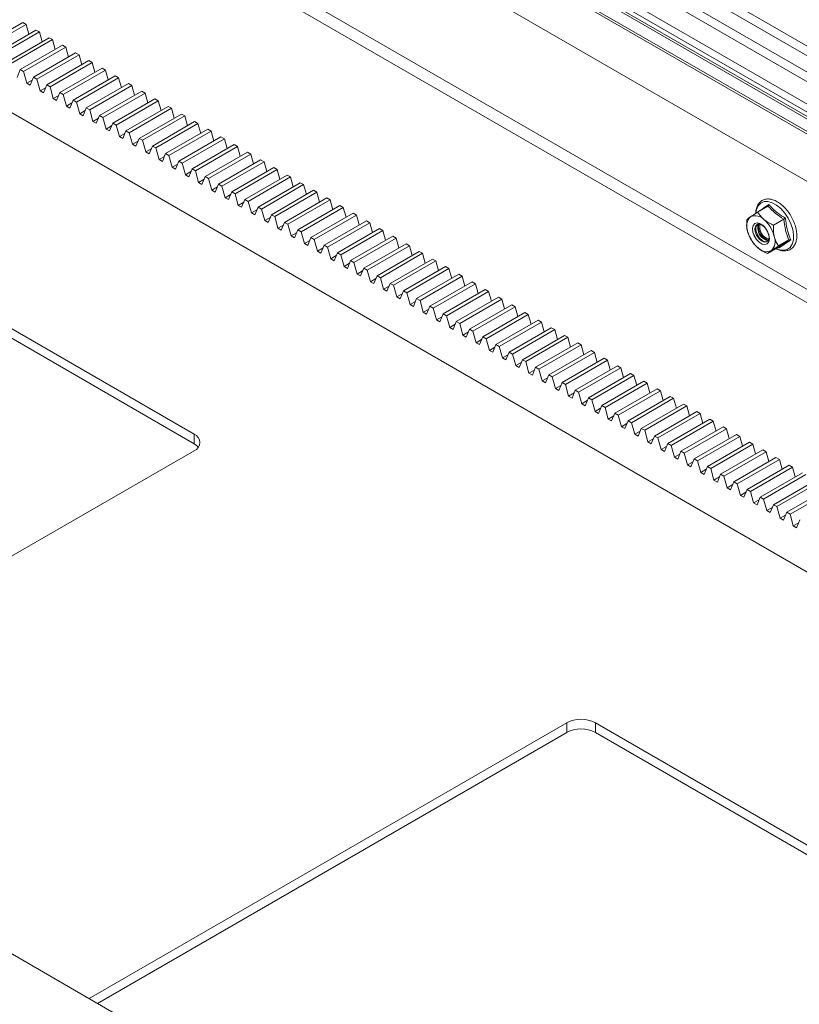
# Paper-space layout 'Sheet1(2)' of a CAD drawing. Units: millimetres. Extents: x 97 to 7769, y 565 to 3895.
# Drawn here: x 4855 to 5051, y 2608 to 2855 of the extents above; entities that cross this region are included whole.
import ezdxf

# ---------------------------------------------------------------- set-up
doc = ezdxf.new("R2010")
doc.units = ezdxf.units.MM

psp = doc.layouts.new('Sheet1(2)')

# ---------------------------------------------------------------- linework, layer by layer
at = {"color": 7, "linetype": 'Continuous', "lineweight": 0}
for p, q in [((4855.04, 2962.69), (5573.46, 2547.95)), ((4855.04, 2960.24), (5573.46, 2545.5)), ((4871.48, 2946.66), (5719.47, 2457.13)), ((4871.48, 2944.21), (5717.35, 2455.9)), ((4864.08, 2939.1), (5709.22, 2451.21)), ((4864.37, 2939.61), (5709.82, 2451.55)), ((4865.31, 2940.16), (5710.76, 2452.09)), ((4869.47, 2939.74), (5712.47, 2453.08)), ((4862.44, 2936.26), (5705.94, 2449.31)), ((4862.72, 2936.75), (5706.51, 2449.64)), ((4862.43, 2924.4), (5695.67, 2443.38)), ((4862.43, 2924.4), (5695.67, 2443.38)), ((4864.07, 2923.46), (5695.67, 2443.38)), ((4864.07, 2923.46), (5695.67, 2443.38)), ((4328.24, 2923.09), (5275.77, 2376.1)), ((4780.67, 2873.35), (5571.34, 2416.91)), ((4844.75, 2848.44), (4855.36, 2854.56)), ((4845.6, 2847.95), (4856.2, 2854.08)), ((4856.2, 2854.08), (4855.36, 2854.56)), ((4856.89, 2851.61), (4856.2, 2854.08)), ((4848.08, 2846.52), (4858.68, 2852.65)), ((4848.92, 2846.03), (4859.53, 2852.16)), ((4859.53, 2852.16), (4858.68, 2852.65)), ((4860.22, 2849.69), (4859.53, 2852.16)), ((4851.4, 2844.6), (4862.01, 2850.73)), ((4852.24, 2844.12), (4862.85, 2850.24)), ((4862.85, 2850.24), (4862.01, 2850.73)), ((4863.54, 2847.78), (4862.85, 2850.24)), ((4854.72, 2842.69), (4865.33, 2848.81)), ((4855.57, 2842.2), (4866.17, 2848.32)), ((4858.05, 2840.77), (4868.65, 2846.89)), ((4866.17, 2848.32), (4865.33, 2848.81)), ((4866.86, 2845.86), (4866.17, 2848.32)), ((4869.5, 2846.4), (4868.65, 2846.89)), ((4858.89, 2840.28), (4869.5, 2846.4)), ((4861.37, 2838.85), (4871.98, 2844.97)), ((4862.21, 2838.36), (4872.82, 2844.48)), ((4870.19, 2843.94), (4869.5, 2846.4)), ((4872.82, 2844.48), (4871.98, 2844.97)), ((4873.51, 2842.02), (4872.82, 2844.48)), ((4853.91, 2840.71), (4854.72, 2842.69)), ((4855.57, 2842.2), (4854.72, 2842.69)), ((4856.38, 2839.28), (4855.57, 2842.2)), ((4864.69, 2836.93), (4875.3, 2843.05)), ((4865.54, 2836.44), (4876.14, 2842.56)), ((4876.14, 2842.56), (4875.3, 2843.05)), ((4876.83, 2840.1), (4876.14, 2842.56)), ((4856.38, 2839.28), (4857.76, 2840.07)), ((4856.38, 2839.28), (4857.23, 2838.79)), ((4857.23, 2838.79), (4858.05, 2840.77)), ((4858.89, 2840.28), (4858.05, 2840.77)), ((4859.71, 2837.36), (4858.89, 2840.28)), ((4868.02, 2835.01), (4878.62, 2841.13)), ((4868.86, 2834.52), (4879.47, 2840.65)), ((4871.34, 2833.09), (4881.95, 2839.22)), ((4879.47, 2840.65), (4878.62, 2841.13)), ((4880.16, 2838.18), (4879.47, 2840.65)), ((4882.79, 2838.73), (4881.95, 2839.22)), ((4859.71, 2837.36), (4861.08, 2838.15)), ((4859.71, 2837.36), (4860.55, 2836.87)), ((4860.55, 2836.87), (4861.37, 2838.85)), ((4862.21, 2838.36), (4861.37, 2838.85)), ((4863.03, 2835.44), (4862.21, 2838.36)), ((4863.88, 2834.95), (4864.69, 2836.93)), ((4865.54, 2836.44), (4864.69, 2836.93)), ((4872.18, 2832.6), (4882.79, 2838.73)), ((4874.66, 2831.17), (4885.27, 2837.3)), ((4875.51, 2830.69), (4886.11, 2836.81)), ((4883.48, 2836.26), (4882.79, 2838.73)), ((4886.11, 2836.81), (4885.27, 2837.3)), ((4886.8, 2834.35), (4886.11, 2836.81)), ((4863.03, 2835.44), (4864.4, 2836.23)), ((4863.03, 2835.44), (4863.88, 2834.95)), ((4866.35, 2833.52), (4865.54, 2836.44)), ((4866.35, 2833.52), (4867.73, 2834.31)), ((4867.2, 2833.03), (4868.02, 2835.01)), ((4868.86, 2834.52), (4868.02, 2835.01)), ((4869.68, 2831.6), (4868.86, 2834.52)), ((4877.99, 2829.26), (4888.59, 2835.38)), ((4878.83, 2828.77), (4889.44, 2834.89)), ((4889.44, 2834.89), (4888.59, 2835.38)), ((4890.13, 2832.43), (4889.44, 2834.89)), ((4866.35, 2833.52), (4867.2, 2833.03)), ((4869.68, 2831.6), (4871.05, 2832.4)), ((4870.52, 2831.11), (4871.34, 2833.09)), ((4872.18, 2832.6), (4871.34, 2833.09)), ((4873, 2829.68), (4872.18, 2832.6)), ((4881.31, 2827.34), (4891.92, 2833.46)), ((4882.15, 2826.85), (4892.76, 2832.97)), ((4892.76, 2832.97), (4891.92, 2833.46)), ((4893.45, 2830.51), (4892.76, 2832.97)), ((4869.68, 2831.6), (4870.52, 2831.11)), ((4873, 2829.68), (4874.37, 2830.48)), ((4873, 2829.68), (4873.85, 2829.2)), ((4873.85, 2829.2), (4874.66, 2831.17)), ((4875.51, 2830.69), (4874.66, 2831.17)), ((4876.32, 2827.76), (4875.51, 2830.69)), ((4877.17, 2827.28), (4877.99, 2829.26)), ((4878.83, 2828.77), (4877.99, 2829.26)), ((4884.63, 2825.42), (4895.24, 2831.54)), ((4885.48, 2824.93), (4896.08, 2831.05)), ((4887.96, 2823.5), (4898.56, 2829.62)), ((4896.08, 2831.05), (4895.24, 2831.54)), ((4896.77, 2828.59), (4896.08, 2831.05)), ((4899.41, 2829.13), (4898.56, 2829.62)), ((4876.32, 2827.76), (4877.7, 2828.56)), ((4876.32, 2827.76), (4877.17, 2827.28)), ((4879.65, 2825.85), (4878.83, 2828.77)), ((4880.49, 2825.36), (4881.31, 2827.34)), ((4882.15, 2826.85), (4881.31, 2827.34)), ((4882.97, 2823.93), (4882.15, 2826.85)), ((4888.8, 2823.01), (4899.41, 2829.13)), ((4891.28, 2821.58), (4901.89, 2827.7)), ((4892.12, 2821.09), (4902.73, 2827.22)), ((4900.1, 2826.67), (4899.41, 2829.13)), ((4902.73, 2827.22), (4901.89, 2827.7)), ((4903.42, 2824.75), (4902.73, 2827.22)), ((4879.65, 2825.85), (4881.02, 2826.64)), ((4879.65, 2825.85), (4880.49, 2825.36)), ((4882.97, 2823.93), (4884.35, 2824.72)), ((4883.82, 2823.44), (4884.63, 2825.42)), ((4885.48, 2824.93), (4884.63, 2825.42)), ((4886.29, 2822.01), (4885.48, 2824.93)), ((4894.6, 2819.66), (4905.21, 2825.79)), ((4895.45, 2819.17), (4906.05, 2825.3)), ((4906.05, 2825.3), (4905.21, 2825.79)), ((4906.74, 2822.83), (4906.05, 2825.3)), ((4882.97, 2823.93), (4883.82, 2823.44)), ((4886.29, 2822.01), (4887.67, 2822.8)), ((4886.29, 2822.01), (4887.14, 2821.52)), ((4887.14, 2821.52), (4887.96, 2823.5)), ((4888.8, 2823.01), (4887.96, 2823.5)), ((4889.62, 2820.09), (4888.8, 2823.01)), ((4897.93, 2817.74), (4908.53, 2823.87)), ((4898.77, 2817.26), (4909.38, 2823.38)), ((4901.25, 2815.83), (4911.86, 2821.95)), ((4909.38, 2823.38), (4908.53, 2823.87)), ((4910.07, 2820.92), (4909.38, 2823.38)), ((4912.7, 2821.46), (4911.86, 2821.95)), ((4889.62, 2820.09), (4890.99, 2820.88)), ((4889.62, 2820.09), (4890.46, 2819.6)), ((4890.46, 2819.6), (4891.28, 2821.58)), ((4892.12, 2821.09), (4891.28, 2821.58)), ((4892.94, 2818.17), (4892.12, 2821.09)), ((4893.79, 2817.68), (4894.6, 2819.66)), ((4895.45, 2819.17), (4894.6, 2819.66)), ((4902.1, 2815.34), (4912.7, 2821.46)), ((4904.57, 2813.91), (4915.18, 2820.03)), ((4905.42, 2813.42), (4916.03, 2819.54)), ((4913.39, 2819), (4912.7, 2821.46)), ((4916.03, 2819.54), (4915.18, 2820.03)), ((4916.71, 2817.08), (4916.03, 2819.54)), ((4892.94, 2818.17), (4894.32, 2818.97)), ((4892.94, 2818.17), (4893.79, 2817.68)), ((4896.27, 2816.25), (4895.45, 2819.17)), ((4896.27, 2816.25), (4897.64, 2817.05)), ((4897.11, 2815.77), (4897.93, 2817.74)), ((4898.77, 2817.26), (4897.93, 2817.74)), ((4899.59, 2814.34), (4898.77, 2817.26)), ((4907.9, 2811.99), (4918.5, 2818.11)), ((4908.74, 2811.5), (4919.35, 2817.62)), ((4919.35, 2817.62), (4918.5, 2818.11)), ((4920.04, 2815.16), (4919.35, 2817.62)), ((4896.27, 2816.25), (4897.11, 2815.77)), ((4899.59, 2814.34), (4900.96, 2815.13)), ((4899.59, 2814.34), (4900.43, 2813.85)), ((4900.43, 2813.85), (4901.25, 2815.83)), ((4902.1, 2815.34), (4901.25, 2815.83)), ((4902.91, 2812.42), (4902.1, 2815.34)), ((4911.22, 2810.07), (4921.83, 2816.19)), ((4912.07, 2809.58), (4922.67, 2815.71)), ((4922.67, 2815.71), (4921.83, 2816.19)), ((4923.36, 2813.24), (4922.67, 2815.71)), ((4898.46, 2751.06), (4789, 2814.25)), ((4902.91, 2812.42), (4904.29, 2813.21)), ((4902.91, 2812.42), (4903.76, 2811.93)), ((4903.76, 2811.93), (4904.57, 2813.91)), ((4905.42, 2813.42), (4904.57, 2813.91)), ((4906.24, 2810.5), (4905.42, 2813.42)), ((4907.08, 2810.01), (4907.9, 2811.99)), ((4908.74, 2811.5), (4907.9, 2811.99)), ((4914.54, 2808.15), (4925.15, 2814.27)), ((4915.39, 2807.66), (4926, 2813.79)), ((4917.87, 2806.23), (4928.47, 2812.36)), ((4918.71, 2805.74), (4929.32, 2811.87)), ((4926, 2813.79), (4925.15, 2814.27)), ((4926.68, 2811.32), (4926, 2813.79)), ((4929.32, 2811.87), (4928.47, 2812.36)), ((4930.01, 2809.4), (4929.32, 2811.87)), ((4789, 2811.8), (4898.46, 2748.61)), ((4906.24, 2810.5), (4907.61, 2811.29)), ((4906.24, 2810.5), (4907.08, 2810.01)), ((4909.56, 2808.58), (4908.74, 2811.5)), ((4909.56, 2808.58), (4910.93, 2809.37)), ((4910.4, 2808.09), (4911.22, 2810.07)), ((4912.07, 2809.58), (4911.22, 2810.07)), ((4912.88, 2806.66), (4912.07, 2809.58)), ((4921.19, 2804.31), (4931.8, 2810.44)), ((4922.04, 2803.83), (4932.64, 2809.95)), ((4932.64, 2809.95), (4931.8, 2810.44)), ((4933.33, 2807.49), (4932.64, 2809.95)), ((4909.56, 2808.58), (4910.4, 2808.09)), ((4912.88, 2806.66), (4914.26, 2807.45)), ((4913.73, 2806.17), (4914.54, 2808.15)), ((4915.39, 2807.66), (4914.54, 2808.15)), ((4916.21, 2804.74), (4915.39, 2807.66)), ((4924.51, 2802.4), (4935.12, 2808.52)), ((4925.36, 2801.91), (4935.97, 2808.03)), ((4935.97, 2808.03), (4935.12, 2808.52)), ((4936.65, 2805.57), (4935.97, 2808.03)), ((5042.78, 2808.4), (5040.18, 2806.89)), ((4912.88, 2806.66), (4913.73, 2806.17)), ((4916.21, 2804.74), (4917.58, 2805.54)), ((4916.21, 2804.74), (4917.05, 2804.25)), ((4917.05, 2804.25), (4917.87, 2806.23)), ((4918.71, 2805.74), (4917.87, 2806.23)), ((4919.53, 2802.82), (4918.71, 2805.74)), ((4927.84, 2800.48), (4938.44, 2806.6)), ((4928.68, 2799.99), (4939.29, 2806.11)), ((4931.16, 2798.56), (4941.77, 2804.68)), ((4939.29, 2806.11), (4938.44, 2806.6)), ((4939.98, 2803.65), (4939.29, 2806.11)), ((4942.61, 2804.19), (4941.77, 2804.68)), ((5046.78, 2805.1), (5044.17, 2803.6)), ((4919.53, 2802.82), (4920.9, 2803.62)), ((4919.53, 2802.82), (4920.37, 2802.34)), ((4920.37, 2802.34), (4921.19, 2804.31)), ((4922.04, 2803.83), (4921.19, 2804.31)), ((4922.85, 2800.91), (4922.04, 2803.83)), ((4923.7, 2800.42), (4924.51, 2802.4)), ((4925.36, 2801.91), (4924.51, 2802.4)), ((4932.01, 2798.07), (4942.61, 2804.19)), ((4934.48, 2796.64), (4945.09, 2802.76)), ((4935.33, 2796.15), (4945.94, 2802.28)), ((4943.3, 2801.73), (4942.61, 2804.19)), ((4945.94, 2802.28), (4945.09, 2802.76)), ((4946.62, 2799.81), (4945.94, 2802.28)), ((5040.69, 2803.44), (5040.69, 2803.25)), ((5049.83, 2802.67), (5049.8, 2802.89)), ((4922.85, 2800.91), (4924.23, 2801.7)), ((4922.85, 2800.91), (4923.7, 2800.42)), ((4926.18, 2798.99), (4925.36, 2801.91)), ((4926.18, 2798.99), (4927.55, 2799.78)), ((4927.02, 2798.5), (4927.84, 2800.48)), ((4928.68, 2799.99), (4927.84, 2800.48)), ((4929.5, 2797.07), (4928.68, 2799.99)), ((4937.81, 2794.72), (4948.41, 2800.84)), ((4938.65, 2794.23), (4949.26, 2800.36)), ((4949.26, 2800.36), (4948.41, 2800.84)), ((4949.95, 2797.89), (4949.26, 2800.36)), ((5037.7, 2801.9), (5037.7, 2801.9)), ((5042.42, 2800.26), (5042.59, 2800.16)), ((5048.03, 2799.89), (5045.42, 2798.39)), ((4926.18, 2798.99), (4927.02, 2798.5)), ((4929.5, 2797.07), (4930.87, 2797.86)), ((4929.5, 2797.07), (4930.34, 2796.58)), ((4930.34, 2796.58), (4931.16, 2798.56)), ((4932.01, 2798.07), (4931.16, 2798.56)), ((4932.82, 2795.15), (4932.01, 2798.07)), ((4941.13, 2792.8), (4951.74, 2798.93)), ((4941.98, 2792.31), (4952.58, 2798.44)), ((4944.45, 2790.88), (4955.06, 2797.01)), ((4952.58, 2798.44), (4951.74, 2798.93)), ((4953.27, 2795.97), (4952.58, 2798.44)), ((4955.91, 2796.52), (4955.06, 2797.01)), ((5045.29, 2797.98), (5042.69, 2796.47)), ((5045.62, 2797.87), (5045.4, 2798)), ((4932.82, 2795.15), (4934.2, 2795.94)), ((4932.82, 2795.15), (4933.67, 2794.66)), ((4933.67, 2794.66), (4934.48, 2796.64)), ((4935.33, 2796.15), (4934.48, 2796.64)), ((4936.15, 2793.23), (4935.33, 2796.15)), ((4936.99, 2792.74), (4937.81, 2794.72)), ((4938.65, 2794.23), (4937.81, 2794.72)), ((4945.3, 2790.4), (4955.91, 2796.52)), ((4947.78, 2788.97), (4958.38, 2795.09)), ((4948.62, 2788.48), (4959.23, 2794.6)), ((4956.59, 2794.06), (4955.91, 2796.52)), ((4959.23, 2794.6), (4958.38, 2795.09)), ((4959.92, 2792.14), (4959.23, 2794.6)), ((4936.15, 2793.23), (4937.52, 2794.02)), ((4936.15, 2793.23), (4936.99, 2792.74)), ((4939.47, 2791.31), (4938.65, 2794.23)), ((4939.47, 2791.31), (4940.84, 2792.11)), ((4940.31, 2790.82), (4941.13, 2792.8)), ((4941.98, 2792.31), (4941.13, 2792.8)), ((4942.79, 2789.39), (4941.98, 2792.31)), ((4951.1, 2787.05), (4961.71, 2793.17)), ((4951.95, 2786.56), (4962.55, 2792.68)), ((4962.55, 2792.68), (4961.71, 2793.17)), ((4963.24, 2790.22), (4962.55, 2792.68)), ((4939.47, 2791.31), (4940.31, 2790.82)), ((4942.79, 2789.39), (4944.17, 2790.19)), ((4943.64, 2788.91), (4944.45, 2790.88)), ((4945.3, 2790.4), (4944.45, 2790.88)), ((4946.12, 2787.48), (4945.3, 2790.4)), ((4954.42, 2785.13), (4965.03, 2791.25)), ((4955.27, 2784.64), (4965.88, 2790.76)), ((4965.88, 2790.76), (4965.03, 2791.25)), ((4966.56, 2788.3), (4965.88, 2790.76)), ((4942.79, 2789.39), (4943.64, 2788.91)), ((4946.12, 2787.48), (4947.49, 2788.27)), ((4946.12, 2787.48), (4946.96, 2786.99)), ((4946.96, 2786.99), (4947.78, 2788.97)), ((4948.62, 2788.48), (4947.78, 2788.97)), ((4949.44, 2785.56), (4948.62, 2788.48)), ((4957.75, 2783.21), (4968.35, 2789.33)), ((4958.59, 2782.72), (4969.2, 2788.85)), ((4961.07, 2781.29), (4971.68, 2787.41)), ((4969.2, 2788.85), (4968.35, 2789.33)), ((4969.89, 2786.38), (4969.2, 2788.85)), ((4972.52, 2786.93), (4971.68, 2787.41)), ((4949.44, 2785.56), (4950.81, 2786.35)), ((4949.44, 2785.56), (4950.28, 2785.07)), ((4950.28, 2785.07), (4951.1, 2787.05)), ((4951.95, 2786.56), (4951.1, 2787.05)), ((4952.76, 2783.64), (4951.95, 2786.56)), ((4953.61, 2783.15), (4954.42, 2785.13)), ((4955.27, 2784.64), (4954.42, 2785.13)), ((4956.09, 2781.72), (4955.27, 2784.64)), ((4961.92, 2780.8), (4972.52, 2786.93)), ((4964.39, 2779.37), (4975, 2785.5)), ((4965.24, 2778.89), (4975.85, 2785.01)), ((4973.21, 2784.46), (4972.52, 2786.93)), ((4975.85, 2785.01), (4975, 2785.5)), ((4976.54, 2782.54), (4975.85, 2785.01)), ((4952.76, 2783.64), (4954.14, 2784.43)), ((4952.76, 2783.64), (4953.61, 2783.15)), ((4956.09, 2781.72), (4957.46, 2782.51)), ((4956.93, 2781.23), (4957.75, 2783.21)), ((4958.59, 2782.72), (4957.75, 2783.21)), ((4959.41, 2779.8), (4958.59, 2782.72)), ((4967.72, 2777.45), (4978.32, 2783.58)), ((4968.56, 2776.97), (4979.17, 2783.09)), ((4979.17, 2783.09), (4978.32, 2783.58)), ((4979.86, 2780.63), (4979.17, 2783.09)), ((4956.09, 2781.72), (4956.93, 2781.23)), ((4959.41, 2779.8), (4960.78, 2780.59)), ((4959.41, 2779.8), (4960.25, 2779.31)), ((4960.25, 2779.31), (4961.07, 2781.29)), ((4961.92, 2780.8), (4961.07, 2781.29)), ((4962.73, 2777.88), (4961.92, 2780.8)), ((4971.04, 2775.54), (4981.65, 2781.66)), ((4971.89, 2775.05), (4982.49, 2781.17)), ((4974.36, 2773.62), (4984.97, 2779.74)), ((4982.49, 2781.17), (4981.65, 2781.66)), ((4983.18, 2778.71), (4982.49, 2781.17)), ((4985.82, 2779.25), (4984.97, 2779.74)), ((4962.73, 2777.88), (4964.11, 2778.68)), ((4962.73, 2777.88), (4963.58, 2777.39)), ((4963.58, 2777.39), (4964.39, 2779.37)), ((4965.24, 2778.89), (4964.39, 2779.37)), ((4966.06, 2775.96), (4965.24, 2778.89)), ((4966.9, 2775.48), (4967.72, 2777.45)), ((4968.56, 2776.97), (4967.72, 2777.45)), ((4975.21, 2773.13), (4985.82, 2779.25)), ((4977.69, 2771.7), (4988.29, 2777.82)), ((4978.53, 2771.21), (4989.14, 2777.33)), ((4986.51, 2776.79), (4985.82, 2779.25)), ((4989.14, 2777.33), (4988.29, 2777.82)), ((4989.83, 2774.87), (4989.14, 2777.33)), ((4966.06, 2775.96), (4967.43, 2776.76)), ((4966.06, 2775.96), (4966.9, 2775.48)), ((4969.38, 2774.05), (4968.56, 2776.97)), ((4969.38, 2774.05), (4970.75, 2774.84)), ((4970.22, 2773.56), (4971.04, 2775.54)), ((4971.89, 2775.05), (4971.04, 2775.54)), ((4972.7, 2772.13), (4971.89, 2775.05)), ((4981.01, 2769.78), (4991.62, 2775.9)), ((4981.86, 2769.29), (4992.46, 2775.42)), ((4992.46, 2775.42), (4991.62, 2775.9)), ((4993.15, 2772.95), (4992.46, 2775.42)), ((4969.38, 2774.05), (4970.22, 2773.56)), ((4972.7, 2772.13), (4974.08, 2772.92)), ((4973.55, 2771.64), (4974.36, 2773.62)), ((4975.21, 2773.13), (4974.36, 2773.62)), ((4976.03, 2770.21), (4975.21, 2773.13)), ((4984.34, 2767.86), (4994.94, 2773.98)), ((4985.18, 2767.37), (4995.79, 2773.5)), ((4995.79, 2773.5), (4994.94, 2773.98)), ((4996.48, 2771.03), (4995.79, 2773.5)), ((4972.7, 2772.13), (4973.55, 2771.64)), ((4976.03, 2770.21), (4977.4, 2771)), ((4976.03, 2770.21), (4976.87, 2769.72)), ((4976.87, 2769.72), (4977.69, 2771.7)), ((4978.53, 2771.21), (4977.69, 2771.7)), ((4979.35, 2768.29), (4978.53, 2771.21)), ((4980.19, 2767.8), (4981.01, 2769.78)), ((4981.86, 2769.29), (4981.01, 2769.78)), ((4987.66, 2765.94), (4998.27, 2772.07)), ((4988.5, 2765.46), (4999.11, 2771.58)), ((4990.98, 2764.02), (5001.59, 2770.15)), ((4999.11, 2771.58), (4998.27, 2772.07)), ((4999.8, 2769.11), (4999.11, 2771.58)), ((5002.43, 2769.66), (5001.59, 2770.15)), ((4979.35, 2768.29), (4980.72, 2769.08)), ((4979.35, 2768.29), (4980.19, 2767.8)), ((4982.67, 2766.37), (4981.86, 2769.29)), ((4983.52, 2765.88), (4984.34, 2767.86)), ((4985.18, 2767.37), (4984.34, 2767.86)), ((4986, 2764.45), (4985.18, 2767.37)), ((4991.83, 2763.54), (5002.43, 2769.66)), ((4994.31, 2762.11), (5004.91, 2768.23)), ((4995.15, 2761.62), (5005.76, 2767.74)), ((5003.12, 2767.2), (5002.43, 2769.66)), ((5005.76, 2767.74), (5004.91, 2768.23)), ((5006.45, 2765.28), (5005.76, 2767.74)), ((4982.67, 2766.37), (4984.05, 2767.16)), ((4982.67, 2766.37), (4983.52, 2765.88)), ((4986, 2764.45), (4987.37, 2765.25)), ((4986.84, 2763.96), (4987.66, 2765.94)), ((4988.5, 2765.46), (4987.66, 2765.94)), ((4989.32, 2762.53), (4988.5, 2765.46)), ((4997.63, 2760.19), (5008.24, 2766.31)), ((4998.47, 2759.7), (5009.08, 2765.82)), ((5009.08, 2765.82), (5008.24, 2766.31)), ((5009.77, 2763.36), (5009.08, 2765.82)), ((4986, 2764.45), (4986.84, 2763.96)), ((4989.32, 2762.53), (4990.69, 2763.33)), ((4989.32, 2762.53), (4990.17, 2762.05)), ((4990.17, 2762.05), (4990.98, 2764.02)), ((4991.83, 2763.54), (4990.98, 2764.02)), ((4992.64, 2760.62), (4991.83, 2763.54)), ((5000.95, 2758.27), (5011.56, 2764.39)), ((5001.8, 2757.78), (5012.4, 2763.9)), ((5004.28, 2756.35), (5014.88, 2762.47)), ((5012.4, 2763.9), (5011.56, 2764.39)), ((5013.09, 2761.44), (5012.4, 2763.9)), ((5015.73, 2761.99), (5014.88, 2762.47)), ((4992.64, 2760.62), (4994.02, 2761.41)), ((4992.64, 2760.62), (4993.49, 2760.13)), ((4993.49, 2760.13), (4994.31, 2762.11)), ((4995.15, 2761.62), (4994.31, 2762.11)), ((4995.97, 2758.7), (4995.15, 2761.62)), ((4996.81, 2758.21), (4997.63, 2760.19)), ((4998.47, 2759.7), (4997.63, 2760.19)), ((5005.12, 2755.86), (5015.73, 2761.99)), ((5007.6, 2754.43), (5018.21, 2760.55)), ((5008.44, 2753.94), (5019.05, 2760.07)), ((5016.42, 2759.52), (5015.73, 2761.99)), ((5019.05, 2760.07), (5018.21, 2760.55)), ((5019.74, 2757.6), (5019.05, 2760.07)), ((4995.97, 2758.7), (4997.34, 2759.49)), ((4995.97, 2758.7), (4996.81, 2758.21)), ((4999.29, 2756.78), (4998.47, 2759.7)), ((4999.29, 2756.78), (5000.66, 2757.57)), ((5000.14, 2756.29), (5000.95, 2758.27)), ((5001.8, 2757.78), (5000.95, 2758.27)), ((5002.61, 2754.86), (5001.8, 2757.78)), ((5010.92, 2752.51), (5021.53, 2758.64)), ((5011.77, 2752.03), (5022.37, 2758.15)), ((5022.37, 2758.15), (5021.53, 2758.64)), ((5023.06, 2755.68), (5022.37, 2758.15)), ((4999.29, 2756.78), (5000.14, 2756.29)), ((5002.61, 2754.86), (5003.99, 2755.65)), ((5003.46, 2754.37), (5004.28, 2756.35)), ((5005.12, 2755.86), (5004.28, 2756.35)), ((5005.94, 2752.94), (5005.12, 2755.86)), ((5014.25, 2750.59), (5024.85, 2756.72)), ((5015.09, 2750.11), (5025.7, 2756.23)), ((5025.7, 2756.23), (5024.85, 2756.72)), ((5026.39, 2753.77), (5025.7, 2756.23)), ((5002.61, 2754.86), (5003.46, 2754.37)), ((5005.94, 2752.94), (5007.31, 2753.73)), ((5005.94, 2752.94), (5006.78, 2752.45)), ((5006.78, 2752.45), (5007.6, 2754.43)), ((5008.44, 2753.94), (5007.6, 2754.43)), ((5009.26, 2751.02), (5008.44, 2753.94)), ((5010.11, 2750.53), (5010.92, 2752.51)), ((5011.77, 2752.03), (5010.92, 2752.51)), ((5017.57, 2748.68), (5028.18, 2754.8)), ((5018.41, 2748.19), (5029.02, 2754.31)), ((5020.89, 2746.76), (5031.5, 2752.88)), ((5029.02, 2754.31), (5028.18, 2754.8)), ((5029.71, 2751.85), (5029.02, 2754.31)), ((5032.34, 2752.39), (5031.5, 2752.88)), ((4898.46, 2748.61), (4898.46, 2751.06)), ((5009.26, 2751.02), (5010.63, 2751.82)), ((5009.26, 2751.02), (5010.11, 2750.53)), ((5012.58, 2749.1), (5011.77, 2752.03)), ((5013.43, 2748.62), (5014.25, 2750.59)), ((5015.09, 2750.11), (5014.25, 2750.59)), ((5015.91, 2747.19), (5015.09, 2750.11)), ((5021.74, 2746.27), (5032.34, 2752.39)), ((5024.22, 2744.84), (5034.82, 2750.96)), ((5025.06, 2744.35), (5035.67, 2750.47)), ((5033.03, 2749.93), (5032.34, 2752.39)), ((5035.67, 2750.47), (5034.82, 2750.96)), ((5036.36, 2748.01), (5035.67, 2750.47)), ((5012.58, 2749.1), (5013.96, 2749.9)), ((5012.58, 2749.1), (5013.43, 2748.62)), ((5015.91, 2747.19), (5017.28, 2747.98)), ((5016.75, 2746.7), (5017.57, 2748.68)), ((5018.41, 2748.19), (5017.57, 2748.68)), ((5019.23, 2745.27), (5018.41, 2748.19)), ((5027.54, 2742.92), (5038.15, 2749.04)), ((5028.38, 2742.43), (5038.99, 2748.56)), ((5038.99, 2748.56), (5038.15, 2749.04)), ((5039.68, 2746.09), (5038.99, 2748.56)), ((4765.95, 2670.41), (4898.46, 2746.9)), ((5015.91, 2747.19), (5016.75, 2746.7)), ((5019.23, 2745.27), (5020.6, 2746.06)), ((5019.23, 2745.27), (5020.08, 2744.78)), ((5020.08, 2744.78), (5020.89, 2746.76)), ((5021.74, 2746.27), (5020.89, 2746.76)), ((5022.55, 2743.35), (5021.74, 2746.27)), ((5030.86, 2741), (5041.47, 2747.12)), ((5031.71, 2740.51), (5042.31, 2746.64)), ((5034.19, 2739.08), (5044.79, 2745.21)), ((5042.31, 2746.64), (5041.47, 2747.12)), ((5043, 2744.17), (5042.31, 2746.64)), ((5045.64, 2744.72), (5044.79, 2745.21)), ((5022.55, 2743.35), (5023.93, 2744.14)), ((5022.55, 2743.35), (5023.4, 2742.86)), ((5023.4, 2742.86), (5024.22, 2744.84)), ((5025.06, 2744.35), (5024.22, 2744.84)), ((5025.88, 2741.43), (5025.06, 2744.35)), ((5026.72, 2740.94), (5027.54, 2742.92)), ((5028.38, 2742.43), (5027.54, 2742.92)), ((5035.03, 2738.6), (5045.64, 2744.72)), ((5037.51, 2737.16), (5048.12, 2743.29)), ((5038.35, 2736.68), (5048.96, 2742.8)), ((5046.33, 2742.25), (5045.64, 2744.72)), ((5048.96, 2742.8), (5048.12, 2743.29)), ((5049.65, 2740.34), (5048.96, 2742.8)), ((5025.88, 2741.43), (5027.25, 2742.22)), ((5025.88, 2741.43), (5026.72, 2740.94)), ((5029.2, 2739.51), (5028.38, 2742.43)), ((5029.2, 2739.51), (5030.57, 2740.3)), ((5030.05, 2739.02), (5030.86, 2741)), ((5031.71, 2740.51), (5030.86, 2741)), ((5032.52, 2737.59), (5031.71, 2740.51)), ((5040.83, 2735.25), (5051.44, 2741.37)), ((5041.68, 2734.76), (5052.28, 2740.88)), ((5029.2, 2739.51), (5030.05, 2739.02)), ((5032.52, 2737.59), (5033.9, 2738.39)), ((5032.52, 2737.59), (5033.37, 2737.1)), ((5033.37, 2737.1), (5034.19, 2739.08)), ((5035.03, 2738.6), (5034.19, 2739.08)), ((5035.85, 2735.67), (5035.03, 2738.6)), ((5044.16, 2733.33), (5054.76, 2739.45)), ((5045, 2732.84), (5055.61, 2738.96)), ((5035.85, 2735.67), (5037.22, 2736.47)), ((5035.85, 2735.67), (5036.69, 2735.19)), ((5036.69, 2735.19), (5037.51, 2737.16)), ((5038.35, 2736.68), (5037.51, 2737.16)), ((5039.17, 2733.76), (5038.35, 2736.68)), ((5040.02, 2733.27), (5040.83, 2735.25)), ((5041.68, 2734.76), (5040.83, 2735.25)), ((5047.48, 2731.41), (5058.09, 2737.53)), ((5048.32, 2730.92), (5058.93, 2737.04)), ((5039.17, 2733.76), (5040.55, 2734.55)), ((5039.17, 2733.76), (5040.02, 2733.27)), ((5042.49, 2731.84), (5041.68, 2734.76)), ((5042.49, 2731.84), (5043.87, 2732.63)), ((5043.34, 2731.35), (5044.16, 2733.33)), ((5045, 2732.84), (5044.16, 2733.33)), ((5045.82, 2729.92), (5045, 2732.84)), ((5042.49, 2731.84), (5043.34, 2731.35)), ((5045.82, 2729.92), (5047.19, 2730.71)), ((5046.66, 2729.43), (5047.48, 2731.41)), ((5048.32, 2730.92), (5047.48, 2731.41)), ((5049.14, 2728), (5048.32, 2730.92)), ((5045.82, 2729.92), (5046.66, 2729.43)), ((5049.14, 2728), (5050.52, 2728.79)), ((5049.14, 2728), (5049.99, 2727.51)), ((5049.99, 2727.51), (5050.8, 2729.49)), ((4992.15, 2678.53), (4872.02, 2609.18)), ((4992.15, 2676.08), (4992.15, 2678.53)), ((5483.59, 2398.99), (4999.36, 2678.53)), ((4999.36, 2678.53), (4999.36, 2676.08)), ((4874.14, 2607.95), (4992.15, 2676.08)), ((4999.36, 2676.08), (5483.59, 2396.54))]:
    psp.add_line(p, q, dxfattribs=at)
at = {"color": 8, "linetype": 'Continuous', "lineweight": 0}
for p, q in [((4855.01, 2901.54), (5672.16, 2429.81)), ((4854.05, 2898.67), (5669.19, 2428.1))]:
    psp.add_line(p, q, dxfattribs=at)
at = {"color": 8, "linetype": 'Continuous', "lineweight": 0, "flags": 128}
for points in [[(5049, 2802.51), (5048.54, 2803.94), (5047.86, 2805.33), (5047, 2806.63), (5046.01, 2807.75), (5044.93, 2808.64), (5043.82, 2809.25), (5042.75, 2809.55), (5041.78, 2809.52), (5040.94, 2809.16), (5040.3, 2808.49), (5039.89, 2807.55), (5039.74, 2806.71)], [(5044.87, 2797.73), (5045.67, 2797.43), (5046.7, 2797.3), (5047.61, 2797.5), (5048.35, 2798.01), (5048.88, 2798.83), (5049.17, 2799.88), (5049.21, 2801.14), (5049, 2802.51)]]:
    psp.add_lwpolyline(points, dxfattribs=at)
at = {"color": 7, "linetype": 'Continuous', "lineweight": 0, "flags": 128}
for points in [[(5043.03, 2801.02), (5042.68, 2801.97), (5042.14, 2802.86), (5041.45, 2803.58), (5040.72, 2804.03), (5040.02, 2804.18), (5039.43, 2803.99), (5039.04, 2803.49), (5038.89, 2802.75), (5038.99, 2801.85), (5039.33, 2800.9), (5039.88, 2800.01), (5040.56, 2799.3), (5041.3, 2798.84), (5042, 2798.7), (5042.58, 2798.89), (5042.97, 2799.38), (5043.13, 2800.12), (5043.03, 2801.02)], [(5039.01, 2801.85), (5039.35, 2800.91), (5039.9, 2800.03), (5040.57, 2799.32), (5041.31, 2798.86), (5042, 2798.72), (5042.58, 2798.91), (5042.97, 2799.4), (5043.12, 2800.14), (5043.02, 2801.03), (5042.68, 2801.98), (5042.14, 2802.86), (5041.46, 2803.57), (5040.73, 2804.02), (5040.03, 2804.16), (5039.45, 2803.98), (5039.06, 2803.49), (5038.91, 2802.75), (5039.01, 2801.85)], [(5039.59, 2801.94), (5039.51, 2802.77), (5039.7, 2803.43), (5040.13, 2803.81), (5040.73, 2803.85), (5041.42, 2803.54), (5041.95, 2803.09)], [(5042.94, 2801.32), (5042.96, 2801.25), (5043.04, 2800.41), (5042.85, 2799.75), (5042.42, 2799.37), (5041.82, 2799.33), (5041.13, 2799.64), (5040.47, 2800.24), (5039.93, 2801.05), (5039.59, 2801.94), (5039.59, 2801.94)], [(5042.62, 2799.49), (5042.02, 2799.45), (5041.34, 2799.76), (5040.67, 2800.36), (5040.13, 2801.16), (5039.8, 2802.05)], [(5040.5, 2802.46), (5040.42, 2803.3), (5040.56, 2803.87)], [(4899.49, 2747.76), (4899.09, 2748.17), (4898.46, 2748.61)]]:
    psp.add_lwpolyline(points, dxfattribs=at)
at = {"color": 7, "linetype": 'Continuous', "lineweight": 0}
for centre, radius, start, end in [((5040.75, 2803.34), 3.34, 135.171, 201.2803), ((5039.61, 2803.09), 2.87, 41.7005, 115.1423), ((5036.42, 2798.78), 8.19, 13.9031, 49.418), ((5045.59, 2804.09), 8.19, 193.9031, 229.418), ((5041.32, 2802.67), 1.64, 136.3331, 202.1126), ((5042.01, 2802.96), 1.83, 150.2433, 199.8924), ((5043.39, 2802.79), 3.13, 188.3388, 259.5794), ((5043.71, 2802.98), 3.25, 189.1625, 255.1562), ((5043.95, 2803.14), 3.24, 167.5633, 252.4313), ((5041.26, 2799.54), 3.34, 315.171, 21.2803), ((5042.41, 2799.79), 2.87, 221.7005, 295.1423), ((4897.67, 2748.98), 2.23, 290.7834, 69.2166), ((4995.75, 2671.57), 7.84, 62.6097, 117.3903), ((4995.75, 2669.12), 7.84, 62.6097, 117.3903)]:
    psp.add_arc(centre, radius, start, end, dxfattribs=at)
for points, knots in [([(5049.8, 2802.89), (5049.73, 2803.13), (5049.55, 2803.82), (5049.08, 2804.99), (5048.35, 2806.3), (5047.47, 2807.51), (5046.47, 2808.54), (5045.4, 2809.37), (5044.28, 2809.94), (5043.18, 2810.22), (5042.13, 2810.18), (5041.22, 2809.82), (5040.49, 2809.19), (5040, 2808.33), (5039.72, 2807.45), (5039.7, 2806.81), (5039.7, 2806.57)], [0, 0, 0, 0, 0.040792, 0.118002, 0.195189, 0.272421, 0.349825, 0.427577, 0.505827, 0.584439, 0.662117, 0.737037, 0.809421, 0.881468, 0.955441, 1, 1, 1, 1]), ([(5038.39, 2805.69), (5038.82, 2805.99), (5039.36, 2806.35), (5040.04, 2806.8), (5040.18, 2806.89)], [0, 0, 0, 0, 0.801462, 1, 1, 1, 1]), ([(5040.18, 2806.89), (5040.57, 2806.29), (5041.01, 2805.63), (5041.68, 2805.06), (5041.75, 2805)], [0, 0, 0, 0, 0.896037, 1, 1, 1, 1]), ([(5042.99, 2808.81), (5042.99, 2808.81), (5042.98, 2808.77), (5042.97, 2808.68), (5042.93, 2808.56), (5042.87, 2808.46), (5042.81, 2808.42), (5042.78, 2808.4)], [0, 0, 0, 0, 0.007914, 0.267535, 0.528603, 0.763816, 1, 1, 1, 1]), ([(5046.78, 2805.1), (5046.03, 2805.59), (5044.51, 2806.58), (5043.37, 2807.78), (5042.78, 2808.4)], [0, 0, 0, 0, 0.492148, 1, 1, 1, 1]), ([(5042.99, 2808.81), (5043.12, 2808.66), (5043.79, 2807.89), (5045.1, 2806.66), (5046.52, 2805.76), (5047.18, 2805.35)], [0, 0, 0, 0, 0.1180833, 0.5922585, 1, 1, 1, 1]), ([(5037.64, 2802.13), (5037.61, 2802.26), (5037.42, 2803.13), (5037.4, 2804.11), (5037.44, 2804.94), (5037.44, 2804.98)], [0, 0, 0, 0, 0.1484857, 0.9655712, 1, 1, 1, 1]), ([(5037.44, 2804.98), (5037.65, 2805.15), (5037.88, 2805.33), (5038.34, 2805.66), (5038.39, 2805.69)], [0, 0, 0, 0, 0.896037, 1, 1, 1, 1]), ([(5041.75, 2805), (5042.36, 2804.58), (5043.11, 2804.06), (5043.99, 2803.67), (5044.17, 2803.6)], [0, 0, 0, 0, 0.801462, 1, 1, 1, 1]), ([(5046.78, 2805.1), (5046.81, 2805.12), (5046.87, 2805.16), (5046.97, 2805.22), (5047.08, 2805.29), (5047.15, 2805.33), (5047.18, 2805.35), (5047.18, 2805.35)], [0, 0, 0, 0, 0.236184, 0.471397, 0.732465, 0.992086, 1, 1, 1, 1]), ([(5048.03, 2799.89), (5047.73, 2800.69), (5047.12, 2802.32), (5046.89, 2804.17), (5046.78, 2805.1)], [0, 0, 0, 0, 0.4921483, 1, 1, 1, 1]), ([(5047.18, 2805.35), (5047.2, 2805.12), (5047.3, 2803.97), (5047.64, 2802.06), (5048.22, 2800.57), (5048.5, 2799.88)], [0, 0, 0, 0, 0.118083, 0.592258, 1, 1, 1, 1]), ([(5038.69, 2799.77), (5038.58, 2799.95), (5038.13, 2800.64), (5037.85, 2801.5), (5037.64, 2802.13)], [0, 0, 0, 0, 0.263254, 1, 1, 1, 1]), ([(5044.37, 2800.75), (5044.34, 2800.88), (5044.15, 2801.75), (5044.13, 2802.73), (5044.17, 2803.56), (5044.17, 2803.6)], [0, 0, 0, 0, 0.148486, 0.965571, 1, 1, 1, 1]), ([(5044.83, 2797.71), (5045.11, 2797.57), (5045.77, 2797.24), (5046.78, 2797.08), (5047.8, 2797.19), (5048.67, 2797.62), (5049.34, 2798.31), (5049.8, 2799.21), (5050.04, 2800.29), (5050.06, 2801.46), (5049.91, 2802.29), (5049.83, 2802.67)], [0, 0, 0, 0, 0.091913, 0.212681, 0.331329, 0.445372, 0.556306, 0.667511, 0.782193, 0.900116, 1, 1, 1, 1]), ([(5040.27, 2797.87), (5039.77, 2798.36), (5039.16, 2798.96), (5038.77, 2799.63), (5038.69, 2799.77)], [0, 0, 0, 0, 0.801462, 1, 1, 1, 1]), ([(5045.42, 2798.39), (5045.31, 2798.57), (5044.86, 2799.26), (5044.58, 2800.12), (5044.37, 2800.75)], [0, 0, 0, 0, 0.2632543, 1, 1, 1, 1]), ([(5045.29, 2797.98), (5045.65, 2798.24), (5046.37, 2798.77), (5047.47, 2799.51), (5048.03, 2799.89)], [0, 0, 0, 0, 0.492148, 1, 1, 1, 1]), ([(5048.5, 2799.88), (5048.35, 2799.78), (5047.64, 2799.32), (5046.56, 2798.58), (5045.92, 2798.09), (5045.62, 2797.87)], [0, 0, 0, 0, 0.118083, 0.592258, 1, 1, 1, 1]), ([(5048.03, 2799.89), (5048.06, 2799.91), (5048.12, 2799.93), (5048.24, 2799.94), (5048.37, 2799.92), (5048.46, 2799.9), (5048.5, 2799.88), (5048.5, 2799.88)], [0, 0, 0, 0, 0.236184, 0.471397, 0.732465, 0.992086, 1, 1, 1, 1]), ([(5042.69, 2796.47), (5041.9, 2796.84), (5041.03, 2797.26), (5040.34, 2797.82), (5040.27, 2797.87)], [0, 0, 0, 0, 0.896037, 1, 1, 1, 1]), ([(5043.63, 2797.19), (5043.31, 2796.96), (5042.91, 2796.67), (5042.72, 2796.5), (5042.69, 2796.47)], [0, 0, 0, 0, 0.801462, 1, 1, 1, 1]), ([(5045.42, 2798.39), (5044.82, 2797.99), (5044.16, 2797.55), (5043.68, 2797.22), (5043.63, 2797.19)], [0, 0, 0, 0, 0.896037, 1, 1, 1, 1]), ([(5045.29, 2797.98), (5045.32, 2797.99), (5045.38, 2798.01), (5045.47, 2798), (5045.55, 2797.95), (5045.6, 2797.9), (5045.62, 2797.87), (5045.62, 2797.87)], [0, 0, 0, 0, 0.236184, 0.471397, 0.732465, 0.992086, 1, 1, 1, 1])]:
    psp.add_open_spline(points, degree=3, knots=knots, dxfattribs=at)
at = {"color": 8, "linetype": 'Continuous', "lineweight": 0}
psp.add_open_spline([(5040.5, 2807.08), (5040.85, 2807.32), (5041.53, 2807.8), (5042.51, 2808.48), (5042.99, 2808.81)], degree=3, knots=[0, 0, 0, 0, 0.509234, 1, 1, 1, 1], dxfattribs=at)

doc.saveas('drawing.dxf')
